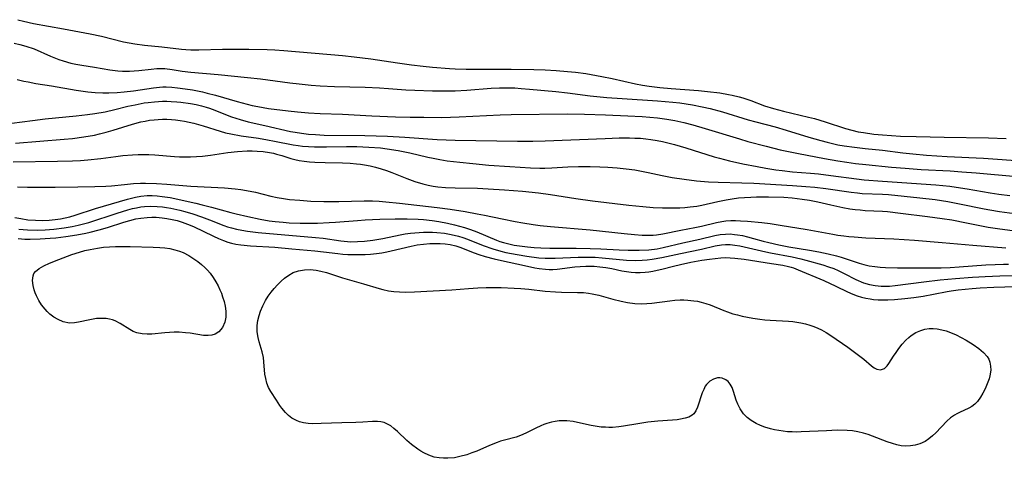
# Model space of a CAD drawing. Units: inches. Extents: x 2063837 to 2069137, y 264594 to 266531.
# Drawn here: x 2067473 to 2067605, y 265099 to 265157 of the extents above; entities that cross this region are included whole.
import ezdxf

# ---------------------------------------------------------------- set-up
doc = ezdxf.new("R2010")
doc.units = ezdxf.units.IN
doc.header["$MEASUREMENT"] = 0
doc.layers.add('c_06_T12S_R19E', color=211, linetype='Continuous')

msp = doc.modelspace()

# ---------------------------------------------------------------- linework, layer by layer
at = {"layer": 'c_06_T12S_R19E'}
for points in [[(2067473.12, 265157.04, 820), (2067473.88, 265156.83, 820), (2067475.21, 265156.54, 820), (2067479.21, 265155.83, 820), (2067482.77, 265155.16, 820), (2067484.27, 265154.83, 820), (2067487.21, 265154.1, 820), (2067487.97, 265153.94, 820), (2067488.74, 265153.8, 820), (2067490, 265153.64, 820), (2067492.33, 265153.42, 820), (2067494.96, 265153.1, 820), (2067495.54, 265153.05, 820), (2067496.17, 265153.02, 820), (2067497.24, 265153.02, 820), (2067500.43, 265153.1, 820), (2067503.9, 265153.12, 820), (2067506.38, 265153.06, 820), (2067507.39, 265153.01, 820), (2067508.6, 265152.93, 820), (2067516.4, 265152.25, 820), (2067517.97, 265152.09, 820), (2067520.17, 265151.82, 820), (2067523.73, 265151.28, 820), (2067525.6, 265151.02, 820), (2067527.16, 265150.83, 820), (2067528.42, 265150.71, 820), (2067530.68, 265150.53, 820), (2067531.42, 265150.5, 820), (2067532.91, 265150.46, 820), (2067538.91, 265150.46, 820), (2067541.91, 265150.4, 820), (2067543.41, 265150.34, 820), (2067544.91, 265150.26, 820), (2067546.4, 265150.15, 820), (2067547.49, 265150.03, 820), (2067548.86, 265149.85, 820), (2067551, 265149.48, 820), (2067552.38, 265149.21, 820), (2067555.49, 265148.49, 820), (2067556.4, 265148.32, 820), (2067557.3, 265148.18, 820), (2067558.7, 265148.01, 820), (2067560.22, 265147.86, 820), (2067563.88, 265147.58, 820), (2067565.06, 265147.47, 820), (2067566.7, 265147.28, 820), (2067567.85, 265147.08, 820), (2067568.35, 265146.97, 820), (2067569.27, 265146.75, 820), (2067569.8, 265146.6, 820), (2067570.84, 265146.25, 820), (2067572.65, 265145.57, 820), (2067573.86, 265145.18, 820), (2067575.21, 265144.83, 820), (2067578.53, 265144.06, 820), (2067579.34, 265143.85, 820), (2067580.76, 265143.43, 820), (2067583.49, 265142.52, 820), (2067584.31, 265142.29, 820), (2067585.16, 265142.1, 820), (2067585.85, 265141.98, 820), (2067587.23, 265141.79, 820), (2067588.42, 265141.67, 820), (2067590.81, 265141.52, 820), (2067592.9, 265141.44, 820), (2067596.64, 265141.36, 820), (2067602.55, 265141.27, 820), (2067604.91, 265141.21, 820)], [(2067472.62, 265153.91, 822), (2067473.4, 265153.73, 822), (2067474.17, 265153.52, 822), (2067475.28, 265153.13, 822), (2067477.49, 265152.18, 822), (2067478.6, 265151.74, 822), (2067479.16, 265151.55, 822), (2067480.19, 265151.26, 822), (2067480.85, 265151.12, 822), (2067481.66, 265150.97, 822), (2067483.33, 265150.72, 822), (2067485.4, 265150.34, 822), (2067486.45, 265150.21, 822), (2067487.09, 265150.18, 822), (2067488, 265150.17, 822), (2067488.63, 265150.2, 822), (2067489.26, 265150.25, 822), (2067490.89, 265150.45, 822), (2067491.65, 265150.52, 822), (2067492.12, 265150.53, 822), (2067492.71, 265150.51, 822), (2067493.68, 265150.39, 822), (2067495.02, 265150.17, 822), (2067496.21, 265150.02, 822), (2067499.85, 265149.71, 822), (2067503.74, 265149.34, 822), (2067505.49, 265149.14, 822), (2067509.38, 265148.61, 822), (2067510.64, 265148.47, 822), (2067512.23, 265148.32, 822), (2067513.45, 265148.23, 822), (2067515.35, 265148.14, 822), (2067519.41, 265148.04, 822), (2067521.33, 265147.96, 822), (2067522.54, 265147.88, 822), (2067524.85, 265147.7, 822), (2067526.05, 265147.63, 822), (2067528.41, 265147.56, 822), (2067530.64, 265147.54, 822), (2067531.41, 265147.56, 822), (2067533, 265147.63, 822), (2067536.22, 265147.89, 822), (2067537.36, 265147.95, 822), (2067538.55, 265147.95, 822), (2067539.4, 265147.93, 822), (2067540.25, 265147.88, 822), (2067541.33, 265147.79, 822), (2067544.84, 265147.44, 822), (2067546.4, 265147.27, 822), (2067549.42, 265146.9, 822), (2067551.67, 265146.67, 822), (2067553.69, 265146.51, 822), (2067558.41, 265146.2, 822), (2067560.45, 265146.04, 822), (2067561.4, 265145.93, 822), (2067562.21, 265145.82, 822), (2067563.08, 265145.68, 822), (2067564.38, 265145.43, 822), (2067565.41, 265145.19, 822), (2067567.05, 265144.74, 822), (2067570.47, 265143.68, 822), (2067571.53, 265143.4, 822), (2067574.09, 265142.74, 822), (2067575.56, 265142.32, 822), (2067578.59, 265141.39, 822), (2067580.16, 265140.93, 822), (2067581.01, 265140.7, 822), (2067582.46, 265140.37, 822), (2067583.3, 265140.22, 822), (2067584.65, 265140.02, 822), (2067586.07, 265139.86, 822), (2067588.38, 265139.64, 822), (2067591.09, 265139.29, 822), (2067592.45, 265139.14, 822), (2067594.27, 265138.99, 822), (2067597.01, 265138.8, 822), (2067601.88, 265138.55, 822), (2067607.42, 265138.19, 822)], [(2067473.04, 265149.07, 824), (2067473.91, 265148.86, 824), (2067474.48, 265148.73, 824), (2067475.54, 265148.54, 824), (2067477.62, 265148.2, 824), (2067480.89, 265147.64, 824), (2067482.46, 265147.42, 824), (2067483.43, 265147.33, 824), (2067484.46, 265147.29, 824), (2067485.25, 265147.28, 824), (2067486.38, 265147.33, 824), (2067487.28, 265147.4, 824), (2067488.56, 265147.55, 824), (2067491.23, 265147.95, 824), (2067491.99, 265148.04, 824), (2067492.45, 265148.07, 824), (2067492.92, 265148.07, 824), (2067493.65, 265148.04, 824), (2067494.39, 265147.97, 824), (2067495.45, 265147.83, 824), (2067496.4, 265147.67, 824), (2067497.73, 265147.41, 824), (2067498.36, 265147.26, 824), (2067499.46, 265146.98, 824), (2067502.35, 265146.14, 824), (2067503.69, 265145.77, 824), (2067504.36, 265145.61, 824), (2067505.13, 265145.45, 824), (2067506.54, 265145.21, 824), (2067509.18, 265144.88, 824), (2067510.42, 265144.75, 824), (2067511.89, 265144.63, 824), (2067513.41, 265144.54, 824), (2067516.4, 265144.42, 824), (2067520.33, 265144.23, 824), (2067523.46, 265144.1, 824), (2067525.41, 265144.04, 824), (2067527.27, 265144.02, 824), (2067529.59, 265144.01, 824), (2067530.8, 265144.03, 824), (2067531.97, 265144.07, 824), (2067537.42, 265144.36, 824), (2067538.88, 265144.39, 824), (2067546.41, 265144.49, 824), (2067548.67, 265144.44, 824), (2067551.45, 265144.33, 824), (2067554.46, 265144.23, 824), (2067556.38, 265144.14, 824), (2067557.37, 265144.06, 824), (2067558.4, 265143.95, 824), (2067559.67, 265143.77, 824), (2067560.73, 265143.58, 824), (2067561.92, 265143.31, 824), (2067563.1, 265143.01, 824), (2067564.76, 265142.53, 824), (2067569.32, 265141.13, 824), (2067570.44, 265140.8, 824), (2067572.87, 265140.15, 824), (2067574.76, 265139.7, 824), (2067577.21, 265139.18, 824), (2067580.67, 265138.51, 824), (2067582.43, 265138.2, 824), (2067583.64, 265138.02, 824), (2067584.79, 265137.87, 824), (2067586.16, 265137.72, 824), (2067589.6, 265137.38, 824), (2067591.42, 265137.22, 824), (2067593.56, 265137.07, 824)], [(2067472.32, 265143.22, 826), (2067475.1, 265143.59, 826), (2067476.77, 265143.8, 826), (2067480.91, 265144.2, 826), (2067482.42, 265144.38, 826), (2067483.37, 265144.52, 826), (2067484.76, 265144.77, 826), (2067486.05, 265145.06, 826), (2067487.8, 265145.49, 826), (2067488.76, 265145.7, 826), (2067489.97, 265145.93, 826), (2067490.49, 265146, 826), (2067491.34, 265146.1, 826), (2067492.43, 265146.17, 826), (2067493, 265146.17, 826), (2067493.58, 265146.15, 826), (2067494.31, 265146.1, 826), (2067494.85, 265146.05, 826), (2067496.16, 265145.85, 826), (2067496.89, 265145.71, 826), (2067497.61, 265145.55, 826), (2067498.24, 265145.37, 826), (2067498.68, 265145.23, 826), (2067499.4, 265144.96, 826), (2067500.59, 265144.47, 826), (2067501.59, 265144.09, 826), (2067502.76, 265143.71, 826), (2067503.85, 265143.42, 826), (2067506.04, 265142.91, 826), (2067509.49, 265142.14, 826), (2067510.1, 265142.03, 826), (2067510.94, 265141.9, 826), (2067511.86, 265141.79, 826), (2067512.8, 265141.71, 826), (2067513.98, 265141.66, 826), (2067519.4, 265141.58, 826), (2067522.4, 265141.5, 826), (2067524.73, 265141.37, 826), (2067529.02, 265141.08, 826), (2067531.41, 265140.97, 826), (2067539.74, 265140.84, 826), (2067541.79, 265140.84, 826), (2067543.41, 265140.88, 826), (2067551.41, 265141.21, 826), (2067553.3, 265141.27, 826), (2067554.66, 265141.28, 826), (2067555.4, 265141.26, 826), (2067556.16, 265141.22, 826), (2067556.84, 265141.16, 826), (2067557.52, 265141.08, 826), (2067558.36, 265140.94, 826), (2067559.07, 265140.8, 826), (2067559.94, 265140.59, 826), (2067560.67, 265140.4, 826), (2067562.2, 265139.95, 826), (2067565.94, 265138.77, 826), (2067566.67, 265138.56, 826), (2067568.01, 265138.22, 826), (2067569.77, 265137.83, 826), (2067571.69, 265137.45, 826), (2067572.86, 265137.23, 826), (2067574.17, 265137.02, 826), (2067575.03, 265136.91, 826), (2067576.41, 265136.76, 826), (2067578.79, 265136.57, 826), (2067579.88, 265136.47, 826), (2067581.53, 265136.27, 826), (2067584.95, 265135.81, 826), (2067585.96, 265135.7, 826), (2067588.42, 265135.49, 826), (2067595.53, 265135, 826), (2067597.39, 265134.82, 826), (2067598.82, 265134.63, 826), (2067599.68, 265134.49, 826), (2067602.77, 265133.96, 826), (2067603.89, 265133.78, 826), (2067605.37, 265133.58, 826)], [(2067472.81, 265140.56, 828), (2067479.32, 265141.09, 828), (2067480.4, 265141.2, 828), (2067481.91, 265141.4, 828), (2067483.35, 265141.66, 828), (2067484.01, 265141.81, 828), (2067484.92, 265142.05, 828), (2067485.82, 265142.31, 828), (2067488.42, 265143.11, 828), (2067489.51, 265143.4, 828), (2067490.1, 265143.52, 828), (2067490.69, 265143.62, 828), (2067491.28, 265143.69, 828), (2067491.85, 265143.74, 828), (2067492.43, 265143.76, 828), (2067493.01, 265143.75, 828), (2067493.59, 265143.72, 828), (2067494.13, 265143.67, 828), (2067494.75, 265143.59, 828), (2067495.36, 265143.49, 828), (2067496.58, 265143.23, 828), (2067497.83, 265142.88, 828), (2067500.12, 265142.16, 828), (2067500.82, 265141.96, 828), (2067501.5, 265141.8, 828), (2067502.92, 265141.55, 828), (2067505.19, 265141.22, 828), (2067506.39, 265141.02, 828), (2067507.33, 265140.85, 828), (2067509.85, 265140.35, 828), (2067510.5, 265140.25, 828), (2067511.07, 265140.18, 828), (2067511.87, 265140.12, 828), (2067512.67, 265140.1, 828), (2067514.29, 265140.1, 828), (2067516.95, 265140.14, 828), (2067518.34, 265140.12, 828), (2067519.9, 265140.06, 828), (2067521.48, 265139.93, 828), (2067522.37, 265139.82, 828), (2067523.81, 265139.59, 828), (2067525.38, 265139.27, 828), (2067527.79, 265138.7, 828), (2067528.48, 265138.55, 828), (2067529.39, 265138.38, 828), (2067530.35, 265138.23, 828), (2067532.04, 265138.02, 828), (2067533.78, 265137.84, 828), (2067535.9, 265137.65, 828), (2067538.71, 265137.45, 828), (2067541.47, 265137.28, 828), (2067542.7, 265137.23, 828), (2067543.39, 265137.23, 828), (2067544.3, 265137.27, 828), (2067546.45, 265137.42, 828), (2067547.87, 265137.45, 828), (2067549.43, 265137.44, 828), (2067550.7, 265137.41, 828), (2067551.77, 265137.37, 828), (2067553.02, 265137.29, 828), (2067554.23, 265137.16, 828), (2067555.37, 265137.01, 828), (2067557.15, 265136.67, 828), (2067559.04, 265136.27, 828), (2067560.34, 265136.01, 828), (2067561.94, 265135.75, 828), (2067563.6, 265135.55, 828), (2067565.19, 265135.42, 828), (2067566.48, 265135.36, 828), (2067569.63, 265135.29, 828), (2067571.24, 265135.22, 828), (2067576.41, 265134.92, 828), (2067578.17, 265134.81, 828), (2067579.39, 265134.69, 828), (2067580.84, 265134.52, 828), (2067584.21, 265134.03, 828), (2067585.09, 265133.93, 828), (2067585.69, 265133.88, 828), (2067588.42, 265133.78, 828), (2067589.22, 265133.72, 828), (2067593.39, 265133.29, 828), (2067595.44, 265133.04, 828), (2067597.12, 265132.78, 828), (2067598.67, 265132.49, 828), (2067601.97, 265131.81, 828), (2067602.71, 265131.67, 828), (2067603.99, 265131.46, 828), (2067607.32, 265131.01, 828)], [(2067472.5, 265138.1, 830), (2067478.42, 265138.16, 830), (2067480.41, 265138.2, 830), (2067481.48, 265138.26, 830), (2067482.46, 265138.34, 830), (2067484.19, 265138.53, 830), (2067486.19, 265138.8, 830), (2067487.13, 265138.92, 830), (2067488.42, 265139.03, 830), (2067489.18, 265139.07, 830), (2067489.78, 265139.08, 830), (2067490.59, 265139.06, 830), (2067491.41, 265139.01, 830), (2067494.02, 265138.8, 830), (2067494.69, 265138.76, 830), (2067495.42, 265138.74, 830), (2067496.15, 265138.75, 830), (2067496.95, 265138.79, 830), (2067497.75, 265138.86, 830), (2067498.8, 265138.99, 830), (2067501.11, 265139.33, 830), (2067502.41, 265139.46, 830), (2067503.72, 265139.54, 830), (2067504.38, 265139.54, 830), (2067505.02, 265139.52, 830), (2067505.85, 265139.45, 830), (2067506.66, 265139.33, 830), (2067507.22, 265139.22, 830), (2067507.61, 265139.12, 830), (2067508.32, 265138.92, 830), (2067509.53, 265138.54, 830), (2067510.06, 265138.4, 830), (2067510.61, 265138.27, 830), (2067511.3, 265138.16, 830), (2067512.01, 265138.08, 830), (2067512.74, 265138.03, 830), (2067514.09, 265137.98, 830), (2067516.41, 265137.96, 830), (2067517.42, 265137.91, 830), (2067518.29, 265137.83, 830), (2067518.82, 265137.76, 830), (2067519.34, 265137.68, 830), (2067520.08, 265137.54, 830), (2067520.83, 265137.36, 830), (2067521.56, 265137.15, 830), (2067522.28, 265136.91, 830), (2067523, 265136.65, 830), (2067524.99, 265135.86, 830), (2067526.06, 265135.47, 830), (2067527.13, 265135.15, 830), (2067527.81, 265134.98, 830), (2067528.49, 265134.85, 830), (2067529.11, 265134.76, 830), (2067530.16, 265134.67, 830), (2067531.43, 265134.62, 830), (2067534.4, 265134.57, 830), (2067535.83, 265134.5, 830), (2067538, 265134.37, 830), (2067540.4, 265134.18, 830), (2067542.52, 265133.95, 830), (2067544.14, 265133.74, 830), (2067547.5, 265133.21, 830), (2067549.74, 265132.89, 830), (2067554.57, 265132.31, 830), (2067556.46, 265132.12, 830), (2067557.84, 265132.01, 830), (2067559.08, 265131.95, 830), (2067560.03, 265131.93, 830), (2067561.38, 265131.95, 830), (2067562.06, 265131.99, 830), (2067562.74, 265132.06, 830), (2067563.65, 265132.19, 830), (2067564.3, 265132.31, 830), (2067566.45, 265132.79, 830), (2067567.57, 265133.02, 830), (2067568.38, 265133.15, 830), (2067569.2, 265133.26, 830), (2067570.02, 265133.34, 830), (2067570.83, 265133.39, 830), (2067571.62, 265133.42, 830), (2067573.2, 265133.42, 830), (2067575.23, 265133.36, 830), (2067576.38, 265133.28, 830), (2067577.68, 265133.12, 830), (2067578.65, 265132.96, 830), (2067579.77, 265132.73, 830), (2067581.5, 265132.34, 830), (2067583.12, 265132, 830), (2067584.06, 265131.83, 830), (2067584.74, 265131.73, 830), (2067585.42, 265131.66, 830), (2067586.07, 265131.61, 830), (2067588.41, 265131.5, 830), (2067589.07, 265131.44, 830), (2067590.81, 265131.25, 830), (2067594.41, 265130.81, 830), (2067596.36, 265130.54, 830), (2067597.64, 265130.33, 830), (2067599.6, 265129.97, 830), (2067602.49, 265129.39, 830), (2067604.04, 265129.13, 830), (2067609.42, 265128.42, 830)], [(2067593.56, 265137.07, 824), (2067597.41, 265136.87, 824), (2067599, 265136.77, 824), (2067600.9, 265136.61, 824), (2067606.31, 265136.14, 824)], [(2067473.08, 265134.77, 832), (2067474.42, 265134.7, 832), (2067475.17, 265134.69, 832), (2067478.1, 265134.72, 832), (2067481.13, 265134.74, 832), (2067483.39, 265134.78, 832), (2067484.84, 265134.85, 832), (2067485.6, 265134.9, 832), (2067487.34, 265135.07, 832), (2067488.56, 265135.18, 832), (2067489.46, 265135.22, 832), (2067490.13, 265135.23, 832), (2067491.62, 265135.2, 832), (2067492.97, 265135.11, 832), (2067496.17, 265134.83, 832), (2067500.66, 265134.61, 832), (2067502.12, 265134.49, 832), (2067502.86, 265134.4, 832), (2067503.59, 265134.28, 832), (2067504.81, 265134.03, 832), (2067506.85, 265133.52, 832), (2067507.72, 265133.33, 832), (2067508.54, 265133.19, 832), (2067509.36, 265133.08, 832), (2067510.7, 265132.95, 832), (2067512.17, 265132.84, 832), (2067513.91, 265132.78, 832), (2067515.92, 265132.78, 832), (2067519.3, 265132.87, 832), (2067520.4, 265132.86, 832), (2067521.28, 265132.82, 832), (2067522.17, 265132.77, 832), (2067524.01, 265132.59, 832), (2067529.05, 265131.98, 832), (2067530.77, 265131.75, 832), (2067532.78, 265131.45, 832), (2067534.38, 265131.17, 832), (2067535.35, 265130.98, 832), (2067537.68, 265130.47, 832), (2067539.44, 265130.11, 832), (2067540.44, 265129.93, 832), (2067541.81, 265129.73, 832), (2067542.76, 265129.61, 832), (2067544.12, 265129.47, 832), (2067549.41, 265129, 832), (2067553.97, 265128.52, 832), (2067555.34, 265128.39, 832), (2067556.35, 265128.32, 832), (2067557.09, 265128.29, 832), (2067557.83, 265128.29, 832), (2067558.27, 265128.33, 832), (2067559.11, 265128.46, 832), (2067561.5, 265128.96, 832), (2067563.37, 265129.33, 832), (2067564.29, 265129.52, 832), (2067566.29, 265130, 832), (2067566.99, 265130.13, 832), (2067567.51, 265130.21, 832), (2067568.16, 265130.25, 832), (2067568.8, 265130.26, 832), (2067569.45, 265130.23, 832), (2067570.41, 265130.16, 832), (2067572.32, 265129.98, 832), (2067573.42, 265129.84, 832), (2067574.76, 265129.65, 832), (2067578.35, 265129.07, 832), (2067581.78, 265128.42, 832), (2067582.45, 265128.31, 832), (2067583.23, 265128.21, 832), (2067583.93, 265128.13, 832), (2067584.63, 265128.07, 832), (2067586.16, 265127.97, 832), (2067589.92, 265127.8, 832), (2067592.66, 265127.64, 832), (2067596.37, 265127.34, 832), (2067600.43, 265126.96, 832), (2067604.83, 265126.62, 832)], [(2067472.74, 265130.68, 834), (2067473.53, 265130.51, 834), (2067474.47, 265130.37, 834), (2067475.46, 265130.29, 834), (2067476.39, 265130.28, 834), (2067477.32, 265130.31, 834), (2067478.12, 265130.38, 834), (2067478.82, 265130.48, 834), (2067479.44, 265130.6, 834), (2067480.06, 265130.75, 834), (2067480.75, 265130.95, 834), (2067483.48, 265131.87, 834), (2067487.74, 265133.11, 834), (2067488.8, 265133.39, 834), (2067489.52, 265133.51, 834), (2067490.35, 265133.58, 834), (2067491.03, 265133.58, 834), (2067491.7, 265133.55, 834), (2067492.38, 265133.48, 834), (2067493.43, 265133.31, 834), (2067496.84, 265132.56, 834), (2067497.68, 265132.37, 834), (2067498.96, 265132.04, 834), (2067501.51, 265131.32, 834), (2067502.22, 265131.13, 834), (2067503.77, 265130.78, 834), (2067505.45, 265130.44, 834), (2067506.65, 265130.23, 834), (2067507.44, 265130.13, 834), (2067508.48, 265130.02, 834), (2067509.28, 265129.96, 834), (2067510.75, 265129.9, 834), (2067511.53, 265129.9, 834), (2067513.09, 265129.92, 834), (2067514.61, 265129.98, 834), (2067515.46, 265130.04, 834), (2067518.42, 265130.28, 834), (2067519.43, 265130.35, 834), (2067521.39, 265130.43, 834), (2067523.42, 265130.46, 834), (2067525.04, 265130.47, 834), (2067526.48, 265130.43, 834), (2067527.22, 265130.39, 834), (2067528.38, 265130.27, 834), (2067529.25, 265130.14, 834), (2067530.42, 265129.9, 834), (2067531.36, 265129.68, 834), (2067532.68, 265129.31, 834), (2067533.48, 265129.04, 834), (2067534.3, 265128.73, 834), (2067536.96, 265127.63, 834), (2067537.4, 265127.47, 834), (2067537.89, 265127.31, 834), (2067538.59, 265127.14, 834), (2067539.29, 265126.99, 834), (2067540, 265126.87, 834), (2067541.06, 265126.74, 834), (2067541.94, 265126.66, 834), (2067542.83, 265126.61, 834), (2067544.04, 265126.57, 834), (2067547.55, 265126.56, 834), (2067549.41, 265126.53, 834), (2067550.85, 265126.47, 834), (2067553.28, 265126.34, 834), (2067554.49, 265126.29, 834), (2067555.94, 265126.29, 834), (2067557.23, 265126.36, 834), (2067558.34, 265126.5, 834), (2067559.15, 265126.65, 834), (2067561.77, 265127.26, 834), (2067564.07, 265127.76, 834), (2067566.06, 265128.25, 834), (2067566.77, 265128.38, 834), (2067567.49, 265128.45, 834), (2067568.08, 265128.46, 834), (2067568.67, 265128.41, 834), (2067569.08, 265128.36, 834), (2067569.74, 265128.25, 834), (2067570.4, 265128.1, 834), (2067571.21, 265127.88, 834), (2067572.5, 265127.51, 834), (2067573.23, 265127.31, 834), (2067574.56, 265127.02, 834), (2067575.93, 265126.77, 834), (2067578.65, 265126.31, 834), (2067579.9, 265126.08, 834), (2067581.16, 265125.81, 834), (2067582.26, 265125.54, 834), (2067582.91, 265125.35, 834), (2067585.27, 265124.56, 834), (2067585.92, 265124.38, 834), (2067586.64, 265124.23, 834), (2067587.36, 265124.11, 834), (2067588.09, 265124.03, 834), (2067588.8, 265123.98, 834), (2067590.41, 265123.94, 834), (2067596.21, 265123.97, 834), (2067597.41, 265124, 834), (2067598.61, 265124.06, 834), (2067602.17, 265124.34, 834), (2067603.42, 265124.41, 834), (2067604.54, 265124.44, 834), (2067605.22, 265124.44, 834)], [(2067473.26, 265129.09, 836), (2067474.43, 265129, 836), (2067475.69, 265128.98, 836), (2067476.77, 265129.01, 836), (2067477.94, 265129.1, 836), (2067479.3, 265129.26, 836), (2067480.35, 265129.44, 836), (2067481.18, 265129.62, 836), (2067481.88, 265129.81, 836), (2067482.58, 265130.01, 836), (2067486.37, 265131.25, 836), (2067487.79, 265131.68, 836), (2067488.4, 265131.84, 836), (2067488.96, 265131.96, 836), (2067489.52, 265132.06, 836), (2067490.02, 265132.12, 836), (2067490.85, 265132.15, 836), (2067491.68, 265132.13, 836), (2067492.4, 265132.06, 836), (2067492.96, 265131.98, 836), (2067493.52, 265131.89, 836), (2067494.73, 265131.62, 836), (2067495.37, 265131.46, 836), (2067496.46, 265131.14, 836), (2067497.62, 265130.75, 836), (2067498.66, 265130.37, 836), (2067500.58, 265129.6, 836), (2067501.08, 265129.43, 836), (2067501.59, 265129.28, 836), (2067502.27, 265129.11, 836), (2067502.97, 265128.97, 836), (2067503.74, 265128.85, 836), (2067505.16, 265128.68, 836), (2067506.69, 265128.52, 836), (2067509.27, 265128.29, 836), (2067512.79, 265128.01, 836), (2067513.82, 265127.89, 836), (2067516.18, 265127.53, 836), (2067516.63, 265127.49, 836), (2067517.52, 265127.43, 836), (2067518.43, 265127.44, 836), (2067519.33, 265127.49, 836), (2067520.45, 265127.63, 836), (2067521.8, 265127.86, 836), (2067524.11, 265128.34, 836), (2067524.78, 265128.46, 836), (2067525.46, 265128.56, 836), (2067526.06, 265128.63, 836), (2067527.22, 265128.71, 836), (2067527.8, 265128.72, 836), (2067528.39, 265128.71, 836), (2067529, 265128.68, 836), (2067530.02, 265128.56, 836), (2067530.66, 265128.45, 836), (2067531.3, 265128.31, 836), (2067531.87, 265128.16, 836), (2067532.44, 265127.98, 836), (2067533.09, 265127.75, 836), (2067535.18, 265126.93, 836), (2067536.46, 265126.47, 836), (2067537.5, 265126.17, 836), (2067538.18, 265126.01, 836), (2067539.7, 265125.71, 836), (2067541, 265125.5, 836), (2067542.6, 265125.3, 836), (2067543.43, 265125.23, 836), (2067544.15, 265125.22, 836), (2067544.76, 265125.23, 836), (2067547.84, 265125.37, 836), (2067548.69, 265125.39, 836), (2067549.41, 265125.38, 836), (2067550.11, 265125.36, 836), (2067551.02, 265125.3, 836), (2067554.26, 265124.99, 836), (2067555.44, 265124.93, 836), (2067556.34, 265124.95, 836), (2067557.02, 265125.01, 836), (2067557.7, 265125.09, 836), (2067558.99, 265125.31, 836), (2067561.45, 265125.85, 836), (2067564.26, 265126.43, 836), (2067566.1, 265126.87, 836), (2067566.92, 265127.02, 836), (2067567.48, 265127.07, 836), (2067568.1, 265127.06, 836), (2067568.73, 265126.99, 836), (2067569.36, 265126.88, 836), (2067572.85, 265126.07, 836), (2067573.48, 265125.94, 836), (2067576.37, 265125.41, 836), (2067577.53, 265125.15, 836), (2067578.18, 265124.98, 836), (2067580.45, 265124.33, 836), (2067581.19, 265124.1, 836), (2067581.9, 265123.85, 836), (2067582.49, 265123.59, 836), (2067583.28, 265123.2, 836), (2067584.86, 265122.38, 836), (2067585.86, 265121.96, 836), (2067586.65, 265121.73, 836), (2067587.43, 265121.59, 836), (2067588.22, 265121.51, 836), (2067588.64, 265121.5, 836), (2067589.32, 265121.52, 836), (2067590.07, 265121.59, 836), (2067593.91, 265122.08, 836), (2067596.11, 265122.33, 836), (2067598.14, 265122.52, 836), (2067600.42, 265122.69, 836), (2067602.09, 265122.79, 836), (2067604.03, 265122.88, 836), (2067605.82, 265122.91, 836)], [(2067473.17, 265127.86, 838), (2067474.07, 265127.79, 838), (2067474.75, 265127.77, 838), (2067476.09, 265127.8, 838), (2067477.42, 265127.89, 838), (2067478.18, 265127.96, 838), (2067479.52, 265128.11, 838), (2067480.97, 265128.33, 838), (2067482.19, 265128.57, 838), (2067482.78, 265128.7, 838), (2067483.98, 265129.01, 838), (2067485.09, 265129.34, 838), (2067487.24, 265130.03, 838), (2067488.04, 265130.26, 838), (2067488.85, 265130.46, 838), (2067489.53, 265130.59, 838), (2067490.38, 265130.67, 838), (2067490.97, 265130.7, 838), (2067491.55, 265130.69, 838), (2067492.38, 265130.62, 838), (2067493, 265130.54, 838), (2067493.68, 265130.41, 838), (2067494.36, 265130.24, 838), (2067495.03, 265130.04, 838), (2067495.76, 265129.78, 838), (2067496.54, 265129.45, 838), (2067499.23, 265128.16, 838), (2067499.89, 265127.86, 838), (2067500.56, 265127.58, 838), (2067501.13, 265127.38, 838), (2067501.6, 265127.24, 838), (2067502.19, 265127.11, 838), (2067502.84, 265127.01, 838), (2067504.16, 265126.89, 838), (2067507.39, 265126.69, 838), (2067509.65, 265126.48, 838), (2067512.74, 265126.23, 838), (2067513.87, 265126.1, 838), (2067515.79, 265125.85, 838), (2067516.46, 265125.78, 838), (2067517.11, 265125.74, 838), (2067518.1, 265125.71, 838), (2067519.41, 265125.74, 838), (2067520.12, 265125.79, 838), (2067520.93, 265125.87, 838), (2067521.64, 265125.96, 838), (2067522.34, 265126.08, 838), (2067522.9, 265126.2, 838), (2067525.55, 265126.85, 838), (2067526.37, 265127.01, 838), (2067527.21, 265127.12, 838), (2067528.04, 265127.2, 838), (2067528.4, 265127.21, 838), (2067529.43, 265127.2, 838), (2067530.1, 265127.14, 838), (2067530.76, 265127.05, 838), (2067531.51, 265126.87, 838), (2067532.04, 265126.7, 838), (2067533.98, 265125.96, 838), (2067534.58, 265125.74, 838), (2067535.45, 265125.46, 838), (2067536.63, 265125.14, 838), (2067538.02, 265124.82, 838), (2067540.29, 265124.35, 838), (2067542.03, 265123.96, 838), (2067542.62, 265123.84, 838), (2067543.48, 265123.75, 838), (2067543.95, 265123.73, 838), (2067544.43, 265123.74, 838), (2067545.05, 265123.78, 838), (2067547.38, 265124.07, 838), (2067548.11, 265124.14, 838), (2067548.85, 265124.18, 838), (2067549.4, 265124.18, 838), (2067549.95, 265124.16, 838), (2067550.72, 265124.09, 838), (2067551.5, 265123.99, 838), (2067552.31, 265123.84, 838), (2067553.65, 265123.55, 838), (2067554.29, 265123.44, 838), (2067554.88, 265123.36, 838), (2067555.47, 265123.32, 838), (2067556.1, 265123.32, 838), (2067556.74, 265123.36, 838), (2067557.25, 265123.42, 838), (2067557.8, 265123.51, 838), (2067558.36, 265123.62, 838), (2067559, 265123.77, 838), (2067560.53, 265124.17, 838), (2067561.49, 265124.41, 838), (2067562.84, 265124.69, 838), (2067564.33, 265124.95, 838), (2067565.35, 265125.11, 838), (2067566.83, 265125.28, 838), (2067567.46, 265125.32, 838), (2067568.09, 265125.3, 838), (2067568.73, 265125.25, 838), (2067569.95, 265125.1, 838), (2067573.61, 265124.54, 838), (2067575.11, 265124.29, 838), (2067575.85, 265124.13, 838), (2067576.22, 265124.03, 838), (2067576.52, 265123.94, 838), (2067577.18, 265123.7, 838), (2067580.56, 265122.24, 838), (2067582.2, 265121.49, 838), (2067583.72, 265120.74, 838), (2067584.44, 265120.42, 838), (2067585.01, 265120.21, 838), (2067585.59, 265120.04, 838), (2067586.18, 265119.9, 838), (2067586.77, 265119.8, 838), (2067587.2, 265119.74, 838), (2067587.81, 265119.69, 838), (2067588.43, 265119.67, 838), (2067589.12, 265119.67, 838), (2067589.98, 265119.71, 838), (2067591.4, 265119.85, 838), (2067592.57, 265120, 838), (2067593.82, 265120.19, 838), (2067595.2, 265120.44, 838), (2067597.04, 265120.81, 838), (2067597.57, 265120.9, 838), (2067598.49, 265121.03, 838), (2067599.42, 265121.12, 838), (2067600.35, 265121.2, 838), (2067601.44, 265121.27, 838), (2067603.26, 265121.36, 838), (2067606.18, 265121.46, 838)]]:
    msp.add_polyline3d(points, dxfattribs=at)
for points in [[(2067500.85, 265118.18, 840), (2067500.84, 265117.38, 840), (2067500.71, 265116.7, 840), (2067500.4, 265115.98, 840), (2067499.93, 265115.42, 840), (2067499.43, 265115.11, 840), (2067498.99, 265114.97, 840), (2067498.51, 265114.91, 840), (2067497.87, 265114.94, 840), (2067496.11, 265115.22, 840), (2067495.46, 265115.3, 840), (2067494.62, 265115.35, 840), (2067493.98, 265115.36, 840), (2067493.33, 265115.34, 840), (2067492.73, 265115.3, 840), (2067491.01, 265115.11, 840), (2067490.38, 265115.09, 840), (2067489.68, 265115.14, 840), (2067489.01, 265115.3, 840), (2067488.52, 265115.48, 840), (2067488.06, 265115.72, 840), (2067486.77, 265116.53, 840), (2067486.11, 265116.87, 840), (2067485.74, 265117.01, 840), (2067485.33, 265117.12, 840), (2067484.89, 265117.18, 840), (2067484.25, 265117.21, 840), (2067483.59, 265117.17, 840), (2067482.72, 265117.03, 840), (2067481.2, 265116.69, 840), (2067480.66, 265116.6, 840), (2067480.03, 265116.59, 840), (2067479.19, 265116.75, 840), (2067478.48, 265117.05, 840), (2067477.93, 265117.38, 840), (2067477.41, 265117.79, 840), (2067477.05, 265118.13, 840), (2067476.75, 265118.45, 840), (2067476.3, 265119, 840), (2067475.91, 265119.59, 840), (2067475.6, 265120.2, 840), (2067475.42, 265120.62, 840), (2067475.29, 265121.03, 840), (2067475.16, 265121.6, 840), (2067475.09, 265122.28, 840), (2067475.15, 265122.89, 840), (2067475.27, 265123.19, 840), (2067475.46, 265123.47, 840), (2067475.95, 265123.88, 840), (2067476.59, 265124.22, 840), (2067477.33, 265124.55, 840), (2067478.61, 265125.06, 840), (2067480.31, 265125.71, 840), (2067481.34, 265126.04, 840), (2067482.05, 265126.24, 840), (2067482.78, 265126.41, 840), (2067483.76, 265126.59, 840), (2067484.55, 265126.69, 840), (2067485.34, 265126.76, 840), (2067486.13, 265126.8, 840), (2067486.75, 265126.81, 840), (2067488.1, 265126.79, 840), (2067491.17, 265126.7, 840), (2067492.06, 265126.66, 840), (2067492.7, 265126.61, 840), (2067493.38, 265126.51, 840), (2067494.05, 265126.36, 840), (2067494.69, 265126.17, 840), (2067495.15, 265125.99, 840), (2067495.9, 265125.6, 840), (2067496.61, 265125.13, 840), (2067497.11, 265124.78, 840), (2067497.6, 265124.4, 840), (2067498.06, 265123.99, 840), (2067498.42, 265123.63, 840), (2067498.75, 265123.25, 840), (2067499.16, 265122.68, 840), (2067499.54, 265122.08, 840), (2067499.82, 265121.55, 840), (2067500.07, 265121.02, 840), (2067500.26, 265120.56, 840), (2067500.43, 265120.09, 840), (2067500.62, 265119.47, 840), (2067500.76, 265118.85, 840)], [(2067600.33, 265105.45, 840), (2067599.91, 265105.22, 840), (2067598.68, 265104.67, 840), (2067598.33, 265104.5, 840), (2067597.98, 265104.3, 840), (2067597.46, 265103.93, 840), (2067596.98, 265103.5, 840), (2067595.52, 265101.94, 840), (2067595.08, 265101.53, 840), (2067594.6, 265101.15, 840), (2067594.08, 265100.81, 840), (2067593.38, 265100.49, 840), (2067592.77, 265100.3, 840), (2067592.14, 265100.19, 840), (2067591.5, 265100.17, 840), (2067590.88, 265100.23, 840), (2067590.3, 265100.34, 840), (2067589.73, 265100.51, 840), (2067589.02, 265100.76, 840), (2067587.08, 265101.51, 840), (2067586.48, 265101.72, 840), (2067585.87, 265101.91, 840), (2067585.11, 265102.09, 840), (2067584.41, 265102.2, 840), (2067583.69, 265102.25, 840), (2067582.35, 265102.28, 840), (2067580.93, 265102.23, 840), (2067577.56, 265102.06, 840), (2067576.95, 265102.05, 840), (2067576.35, 265102.06, 840), (2067575.74, 265102.1, 840), (2067575.14, 265102.17, 840), (2067574.56, 265102.25, 840), (2067574, 265102.36, 840), (2067573.45, 265102.49, 840), (2067572.72, 265102.7, 840), (2067572.13, 265102.92, 840), (2067571.56, 265103.18, 840), (2067570.88, 265103.58, 840), (2067570.36, 265103.98, 840), (2067569.89, 265104.47, 840), (2067569.44, 265105.13, 840), (2067569.12, 265105.77, 840), (2067568.91, 265106.3, 840), (2067568.53, 265107.47, 840), (2067568.34, 265107.99, 840), (2067568.09, 265108.44, 840), (2067567.84, 265108.77, 840), (2067567.53, 265109.02, 840), (2067567.01, 265109.24, 840), (2067566.71, 265109.28, 840), (2067566.39, 265109.26, 840), (2067565.87, 265109.11, 840), (2067565.39, 265108.83, 840), (2067565.14, 265108.62, 840), (2067564.95, 265108.4, 840), (2067564.78, 265108.16, 840), (2067564.56, 265107.74, 840), (2067564.37, 265107.28, 840), (2067563.74, 265105.35, 840), (2067563.53, 265104.89, 840), (2067563.26, 265104.5, 840), (2067563.04, 265104.3, 840), (2067562.6, 265104.05, 840), (2067562.08, 265103.88, 840), (2067561.49, 265103.75, 840), (2067561.01, 265103.68, 840), (2067560.41, 265103.63, 840), (2067558.47, 265103.51, 840), (2067557.12, 265103.37, 840), (2067555.8, 265103.16, 840), (2067553.89, 265102.83, 840), (2067553.26, 265102.74, 840), (2067552.41, 265102.67, 840), (2067551.93, 265102.66, 840), (2067551.45, 265102.68, 840), (2067550.91, 265102.71, 840), (2067550.36, 265102.78, 840), (2067549.55, 265102.91, 840), (2067547.75, 265103.32, 840), (2067547.15, 265103.44, 840), (2067546.33, 265103.55, 840), (2067545.82, 265103.56, 840), (2067545.3, 265103.53, 840), (2067544.78, 265103.46, 840), (2067544.27, 265103.35, 840), (2067543.64, 265103.17, 840), (2067543.25, 265103.04, 840), (2067542.83, 265102.86, 840), (2067542.19, 265102.55, 840), (2067540.84, 265101.88, 840), (2067540.13, 265101.57, 840), (2067539.55, 265101.39, 840), (2067537.99, 265100.98, 840), (2067537.47, 265100.82, 840), (2067537.03, 265100.67, 840), (2067536.01, 265100.25, 840), (2067534.3, 265099.52, 840), (2067533.64, 265099.26, 840), (2067532.97, 265099.03, 840), (2067532.04, 265098.77, 840), (2067531.33, 265098.63, 840), (2067530.46, 265098.55, 840), (2067529.88, 265098.55, 840), (2067529.31, 265098.59, 840), (2067528.62, 265098.72, 840), (2067527.92, 265098.95, 840), (2067527.24, 265099.26, 840), (2067526.83, 265099.49, 840), (2067526.43, 265099.75, 840), (2067525.61, 265100.37, 840), (2067525, 265100.91, 840), (2067523.73, 265102.12, 840), (2067523.27, 265102.53, 840), (2067522.84, 265102.86, 840), (2067522.41, 265103.12, 840), (2067521.96, 265103.31, 840), (2067521.52, 265103.42, 840), (2067521.06, 265103.46, 840), (2067520.39, 265103.45, 840), (2067519.13, 265103.37, 840), (2067518.19, 265103.33, 840), (2067516.3, 265103.28, 840), (2067513.56, 265103.17, 840), (2067512.46, 265103.16, 840), (2067511.82, 265103.2, 840), (2067511.2, 265103.28, 840), (2067510.69, 265103.41, 840), (2067510.27, 265103.57, 840), (2067509.65, 265103.92, 840), (2067509.22, 265104.27, 840), (2067508.82, 265104.67, 840), (2067508.34, 265105.24, 840), (2067508.07, 265105.6, 840), (2067507.59, 265106.3, 840), (2067506.86, 265107.44, 840), (2067506.56, 265107.99, 840), (2067506.33, 265108.58, 840), (2067506.17, 265109.18, 840), (2067506.07, 265109.77, 840), (2067505.94, 265111.41, 840), (2067505.86, 265111.97, 840), (2067505.68, 265112.76, 840), (2067505.28, 265114.1, 840), (2067505.15, 265114.68, 840), (2067505.05, 265115.42, 840), (2067505.05, 265116.24, 840), (2067505.14, 265116.92, 840), (2067505.29, 265117.61, 840), (2067505.46, 265118.16, 840), (2067505.77, 265118.89, 840), (2067506.15, 265119.61, 840), (2067506.5, 265120.16, 840), (2067506.89, 265120.69, 840), (2067507.3, 265121.21, 840), (2067507.75, 265121.7, 840), (2067508.21, 265122.17, 840), (2067508.69, 265122.59, 840), (2067509.24, 265122.99, 840), (2067509.83, 265123.31, 840), (2067510.53, 265123.55, 840), (2067511.36, 265123.69, 840), (2067512.11, 265123.71, 840), (2067512.88, 265123.64, 840), (2067513.52, 265123.52, 840), (2067514.29, 265123.31, 840), (2067516.42, 265122.63, 840), (2067519.21, 265121.82, 840), (2067521.29, 265121.17, 840), (2067521.77, 265121.04, 840), (2067522.54, 265120.89, 840), (2067523.27, 265120.79, 840), (2067524.03, 265120.74, 840), (2067524.8, 265120.72, 840), (2067525.99, 265120.73, 840), (2067530.97, 265121, 840), (2067533.21, 265121.21, 840), (2067534.44, 265121.29, 840), (2067535.57, 265121.33, 840), (2067536.37, 265121.33, 840), (2067537.58, 265121.32, 840), (2067539.31, 265121.25, 840), (2067540.18, 265121.19, 840), (2067541.23, 265121.1, 840), (2067543.45, 265120.85, 840), (2067544.81, 265120.75, 840), (2067545.61, 265120.71, 840), (2067547.73, 265120.68, 840), (2067548.53, 265120.64, 840), (2067549.21, 265120.57, 840), (2067549.71, 265120.5, 840), (2067550.57, 265120.3, 840), (2067552.45, 265119.78, 840), (2067553.54, 265119.5, 840), (2067554.39, 265119.31, 840), (2067555.37, 265119.18, 840), (2067556.32, 265119.15, 840), (2067556.97, 265119.18, 840), (2067557.63, 265119.25, 840), (2067560.04, 265119.56, 840), (2067560.72, 265119.62, 840), (2067561.41, 265119.66, 840), (2067561.92, 265119.66, 840), (2067562.44, 265119.64, 840), (2067563.26, 265119.56, 840), (2067563.74, 265119.49, 840), (2067564.21, 265119.38, 840), (2067564.83, 265119.21, 840), (2067565.43, 265119, 840), (2067567.25, 265118.24, 840), (2067567.72, 265118.06, 840), (2067568.46, 265117.82, 840), (2067569.06, 265117.66, 840), (2067569.67, 265117.52, 840), (2067571.13, 265117.23, 840), (2067572.04, 265117.09, 840), (2067572.73, 265117.01, 840), (2067573.43, 265116.95, 840), (2067575.85, 265116.84, 840), (2067576.44, 265116.79, 840), (2067576.98, 265116.71, 840), (2067577.53, 265116.62, 840), (2067578.14, 265116.48, 840), (2067578.7, 265116.32, 840), (2067579.26, 265116.12, 840), (2067579.77, 265115.91, 840), (2067580.27, 265115.67, 840), (2067580.91, 265115.31, 840), (2067581.53, 265114.92, 840), (2067583.77, 265113.36, 840), (2067585.22, 265112.32, 840), (2067585.93, 265111.76, 840), (2067586.95, 265110.89, 840), (2067587.31, 265110.62, 840), (2067587.66, 265110.43, 840), (2067588.15, 265110.35, 840), (2067588.69, 265110.54, 840), (2067589.03, 265110.87, 840), (2067589.26, 265111.18, 840), (2067589.87, 265112.15, 840), (2067590.21, 265112.65, 840), (2067590.58, 265113.17, 840), (2067591.02, 265113.75, 840), (2067591.51, 265114.3, 840), (2067591.9, 265114.67, 840), (2067592.24, 265114.94, 840), (2067592.84, 265115.32, 840), (2067593.49, 265115.61, 840), (2067594.04, 265115.77, 840), (2067594.61, 265115.85, 840), (2067595.15, 265115.86, 840), (2067595.7, 265115.81, 840), (2067596.29, 265115.7, 840), (2067596.89, 265115.53, 840), (2067597.48, 265115.33, 840), (2067598.24, 265115.01, 840), (2067598.9, 265114.68, 840), (2067599.54, 265114.32, 840), (2067600.49, 265113.73, 840), (2067601.23, 265113.2, 840), (2067601.85, 265112.67, 840), (2067602.35, 265112.11, 840), (2067602.56, 265111.75, 840), (2067602.72, 265111.35, 840), (2067602.82, 265110.85, 840), (2067602.83, 265110.32, 840), (2067602.71, 265109.56, 840), (2067602.6, 265109.13, 840), (2067602.37, 265108.48, 840), (2067602.08, 265107.81, 840), (2067601.79, 265107.23, 840), (2067601.47, 265106.68, 840), (2067601.08, 265106.13, 840), (2067600.72, 265105.76, 840)]]:
    msp.add_polyline3d(points, close=True, dxfattribs=at)

doc.saveas('drawing.dxf')
